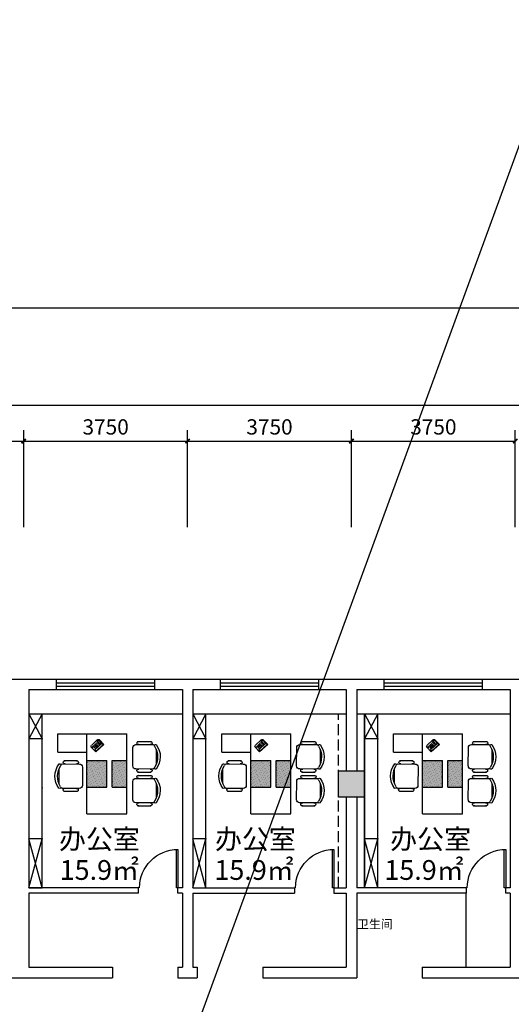
# Model space of a CAD drawing. Extents: x 215132 to 353059, y 205192 to 385631.
# Drawn here: x 252087 to 263337, y 317966 to 340521 of the extents above; entities that cross this region are included whole.
import ezdxf

# ---------------------------------------------------------------- set-up
doc = ezdxf.new("R2010")
doc.units = 0
doc.header["$LTSCALE"] = 1000
doc.header["$MEASUREMENT"] = 0
doc.linetypes.add('DASH', pattern=[0.35, 0.25, -0.1])
for name, color, linetype in [('3', 3, 'Continuous'), ('75-(-1F)-grid-50    jingxiang$0$A-Pump', 161, 'Continuous'), ('PUB_TEXT', 7, 'Continuous'), ('家具', 6, 'Continuous')]:
    doc.layers.add(name, color=color, linetype=linetype)
doc.styles.add('DIM_FONT', font='SIMPLEX.shx', dxfattribs={"width": 0.8})
doc.styles.get("Standard").update_dxf_attribs({"font": 'gbenor.shx', "bigfont": 'gbcbig.shx'})
doc.styles.add('宋体', font='txt', dxfattribs={"width": 0.7, "height": 5})
doc.dimstyles.get("Standard").update_dxf_attribs({"dimscale": 100, "dimtxt": 3.5, "dimasz": 1, "dimexe": 2.5, "dimexo": 3, "dimgap": 1.5, "dimtad": 1, "dimdec": 0, "dimzin": 0, "dimdsep": 46, "dimtxsty": 'Standard', "dimblk": 'ARCHTICK', "dimcen": 0.09, "dimadec": 0, "dimazin": 0, "dimtfac": 1, "dimtdec": 0, "dimtix": 1, "dimtmove": 2, "dimatfit": 3, "dimfxl": 1, "dimtolj": 1, "dimtzin": 0, "dimarcsym": 0})

# ---------------------------------------------------------------- blocks, each defined once
blk = doc.blocks.new('_ArchTick')
at = {"color": 0, "linetype": 'ByBlock', "const_width": 0.4}
blk.add_lwpolyline([(-0.5, -0.5), (0.5, 0.5)], dxfattribs=at)
blk = doc.blocks.new('*D49')
at = {"layer": '75-(-1F)-grid-50    jingxiang$0$A-Pump', "color": 0, "lineweight": -2, "transparency": 16777216}
for p, q in [((249179, 328894), (249179, 331118)), ((252179, 328894), (252179, 331118)), ((249179, 330868), (252179, 330868))]:
    blk.add_line(p, q, dxfattribs=at)
at = {"layer": 'Defpoints', "color": 0, "transparency": 16777216}
for p in [(252179, 330868), (249179, 327394), (252179, 327394)]:
    blk.add_point(p, dxfattribs=at)
at = {"layer": '75-(-1F)-grid-50    jingxiang$0$A-Pump', "color": 0, "lineweight": -2, "transparency": 16777216, "xscale": 100, "yscale": 100, "zscale": 100, "rotation": 180}
blk.add_blockref('_ArchTick', (249179, 330868), dxfattribs=at)
at = {"layer": '75-(-1F)-grid-50    jingxiang$0$A-Pump', "color": 0, "lineweight": -2, "transparency": 16777216, "xscale": 100, "yscale": 100, "zscale": 100}
blk.add_blockref('_ArchTick', (252179, 330868), dxfattribs=at)
at = {"layer": '75-(-1F)-grid-50    jingxiang$0$A-Pump', "color": 0, "transparency": 16777216, "insert": (250679, 331193), "char_height": 350, "attachment_point": 5}
blk.add_mtext('\\A1;3000', dxfattribs=at)
blk = doc.blocks.new('*D50')
at = {"layer": '75-(-1F)-grid-50    jingxiang$0$A-Pump', "color": 0, "lineweight": -2, "transparency": 16777216}
for p, q in [((252179, 328894), (252179, 331118)), ((255929, 328894), (255929, 331118)), ((252179, 330868), (255929, 330868))]:
    blk.add_line(p, q, dxfattribs=at)
at = {"layer": 'Defpoints', "color": 0, "transparency": 16777216}
for p in [(255929, 330868), (252179, 327394), (255929, 327394)]:
    blk.add_point(p, dxfattribs=at)
at = {"layer": '75-(-1F)-grid-50    jingxiang$0$A-Pump', "color": 0, "lineweight": -2, "transparency": 16777216, "xscale": 100, "yscale": 100, "zscale": 100, "rotation": 180}
blk.add_blockref('_ArchTick', (252179, 330868), dxfattribs=at)
at = {"layer": '75-(-1F)-grid-50    jingxiang$0$A-Pump', "color": 0, "lineweight": -2, "transparency": 16777216, "xscale": 100, "yscale": 100, "zscale": 100}
blk.add_blockref('_ArchTick', (255929, 330868), dxfattribs=at)
at = {"layer": '75-(-1F)-grid-50    jingxiang$0$A-Pump', "color": 0, "transparency": 16777216, "insert": (254054, 331193), "char_height": 350, "attachment_point": 5}
blk.add_mtext('\\A1;3750', dxfattribs=at)
blk = doc.blocks.new('*D51')
at = {"layer": '75-(-1F)-grid-50    jingxiang$0$A-Pump', "color": 0, "lineweight": -2, "transparency": 16777216}
for p, q in [((259679, 328894), (259679, 331118)), ((263429, 328894), (263429, 331118)), ((259679, 330868), (263429, 330868))]:
    blk.add_line(p, q, dxfattribs=at)
at = {"layer": 'Defpoints', "color": 0, "transparency": 16777216}
for p in [(263429, 330868), (259679, 327394), (263429, 327394)]:
    blk.add_point(p, dxfattribs=at)
at = {"layer": '75-(-1F)-grid-50    jingxiang$0$A-Pump', "color": 0, "lineweight": -2, "transparency": 16777216, "xscale": 100, "yscale": 100, "zscale": 100, "rotation": 180}
blk.add_blockref('_ArchTick', (259679, 330868), dxfattribs=at)
at = {"layer": '75-(-1F)-grid-50    jingxiang$0$A-Pump', "color": 0, "lineweight": -2, "transparency": 16777216, "xscale": 100, "yscale": 100, "zscale": 100}
blk.add_blockref('_ArchTick', (263429, 330868), dxfattribs=at)
at = {"layer": '75-(-1F)-grid-50    jingxiang$0$A-Pump', "color": 0, "transparency": 16777216, "insert": (261554, 331193), "char_height": 350, "attachment_point": 5}
blk.add_mtext('\\A1;3750', dxfattribs=at)
blk = doc.blocks.new('*D55')
at = {"layer": '75-(-1F)-grid-50    jingxiang$0$A-Pump', "color": 0, "lineweight": -2, "transparency": 16777216}
for p, q in [((255929, 328894), (255929, 331118)), ((259679, 328894), (259679, 331118)), ((255929, 330868), (259679, 330868))]:
    blk.add_line(p, q, dxfattribs=at)
at = {"layer": 'Defpoints', "color": 0, "transparency": 16777216}
for p in [(259679, 330868), (255929, 327394), (259679, 327394)]:
    blk.add_point(p, dxfattribs=at)
at = {"layer": '75-(-1F)-grid-50    jingxiang$0$A-Pump', "color": 0, "lineweight": -2, "transparency": 16777216, "xscale": 100, "yscale": 100, "zscale": 100, "rotation": 180}
blk.add_blockref('_ArchTick', (255929, 330868), dxfattribs=at)
at = {"layer": '75-(-1F)-grid-50    jingxiang$0$A-Pump', "color": 0, "lineweight": -2, "transparency": 16777216, "xscale": 100, "yscale": 100, "zscale": 100}
blk.add_blockref('_ArchTick', (259679, 330868), dxfattribs=at)
at = {"layer": '75-(-1F)-grid-50    jingxiang$0$A-Pump', "color": 0, "transparency": 16777216, "insert": (257804, 331193), "char_height": 350, "attachment_point": 5}
blk.add_mtext('\\A1;3750', dxfattribs=at)
blk = doc.blocks.new('*D80')
at = {"layer": '75-(-1F)-grid-50    jingxiang$0$A-Pump', "color": 0, "lineweight": -2, "transparency": 16777216}
for p, q in [((221879, 328894), (221879, 331940)), ((274679, 328894), (274679, 331940)), ((221879, 331690), (274679, 331690))]:
    blk.add_line(p, q, dxfattribs=at)
at = {"layer": 'Defpoints', "color": 0, "transparency": 16777216}
for p in [(274679, 331690), (221879, 327394), (274679, 327394)]:
    blk.add_point(p, dxfattribs=at)
at = {"layer": '75-(-1F)-grid-50    jingxiang$0$A-Pump', "color": 0, "lineweight": -2, "transparency": 16777216, "xscale": 100, "yscale": 100, "zscale": 100, "rotation": 180}
blk.add_blockref('_ArchTick', (221879, 331690), dxfattribs=at)
at = {"layer": '75-(-1F)-grid-50    jingxiang$0$A-Pump', "color": 0, "lineweight": -2, "transparency": 16777216, "xscale": 100, "yscale": 100, "zscale": 100}
blk.add_blockref('_ArchTick', (274679, 331690), dxfattribs=at)
at = {"layer": '75-(-1F)-grid-50    jingxiang$0$A-Pump', "color": 0, "transparency": 16777216, "insert": (248279, 332015), "char_height": 350, "attachment_point": 5}
blk.add_mtext('\\A1;52800', dxfattribs=at)
blk = doc.blocks.new('A$C6B1C3961')
blk.add_lwpolyline([(30, 800), (0, 800), (0, 0), (30, 0)], close=True)
blk.add_arc((0, 0), 800, 0, 90)
blk = doc.blocks.new('A$C26BD168C')
at = {"color": 3}
for p, q in [((14, 157), (146, 268)), ((174, 241), (179, 245)), ((183, 231), (174, 241)), ((179, 245), (188, 235)), ((188, 235), (183, 231)), ((185, 250), (189, 254)), ((193, 239), (185, 250)), ((189, 254), (198, 243)), ((198, 243), (193, 239)), ((286, 160), (200, 263)), ((9, 126), (37, 149)), ((70, 53), (9, 126)), ((95, 0), (9, 103)), ((37, 149), (98, 77)), ((47, 150), (52, 154)), ((56, 139), (47, 150)), ((52, 154), (61, 143)), ((61, 143), (56, 139)), ((58, 158), (62, 162)), ((66, 148), (58, 158)), ((62, 162), (71, 152)), ((62, 132), (67, 136)), ((71, 122), (62, 132)), ((71, 152), (66, 148)), ((67, 136), (75, 126)), ((98, 77), (70, 53)), ((75, 126), (71, 122)), ((72, 141), (77, 145)), ((81, 130), (72, 141)), ((77, 145), (86, 134)), ((78, 113), (83, 117)), ((87, 103), (78, 113)), ((86, 134), (81, 130)), ((92, 22), (82, 33)), ((83, 47), (236, 175)), ((83, 117), (91, 107)), ((91, 107), (87, 103)), ((88, 122), (93, 126)), ((97, 111), (88, 122)), ((93, 126), (102, 115)), ((95, 0), (286, 160)), ((95, 93), (100, 97)), ((103, 83), (95, 93)), ((102, 115), (97, 111)), ((100, 97), (108, 87)), ((108, 87), (103, 83)), ((105, 21), (258, 148)), ((105, 102), (110, 106)), ((114, 91), (105, 102)), ((110, 106), (119, 95)), ((119, 95), (114, 91)), ((250, 174), (259, 162))]:
    blk.add_line(p, q, dxfattribs=at)
for centre in [(164, 226), (103, 174), (123, 191), (123, 150), (143, 167), (143, 126), (143, 208), (163, 143), (163, 184), (183, 160), (184, 202), (204, 178)]:
    blk.add_circle(centre, 6.24, dxfattribs=at)
for centre, radius, start, end in [((171, 239), 38.4, 39.9425, 129.9425), ((38, 128), 38.4, 129.9425, 219.9425), ((90, 40), 9.6, 129.9425, 219.9425), ((99, 28), 9.6, 219.9425, 309.9425), ((242, 167), 9.6, 39.9425, 129.9425), ((252, 156), 9.6, 309.9425, 39.9425)]:
    blk.add_arc(centre, radius, start, end, dxfattribs=at)
blk = doc.blocks.new('A$C77DC2924')
at = {"color": 5, "rotation": 230.1473082201338}
blk.add_blockref('A$C26BD168C', (61, 323), dxfattribs=at)
blk = doc.blocks.new('A$C16EC3AF1')
at = {"ltscale": 5}
h = blk.add_hatch(dxfattribs=at)
h.set_pattern_fill('DOTS', color=9, scale=200, angle=-43, style=0)
h.set_pattern_definition([(317, (-118556.177, 140153.933), (13.0959401, 4.8794315), [0, -12.5])])
h.paths.add_polyline_path([(900, 1200), (450, 1200), (450, 600), (900, 600)])
h.paths.add_polyline_path([(330, 1200), (0, 1200), (0, 600), (330, 600)])
at = {"color": 5, "ltscale": 5}
for p, q in [((1550, 1800), (0, 1800)), ((0, 0), (0, 1800)), ((900, 0), (900, 1800)), ((1550, 1390), (1550, 1800)), ((1550, 1390), (900, 1390)), ((900, 0), (0, 0))]:
    blk.add_line(p, q, dxfattribs=at)
at = {"color": 9, "ltscale": 5}
for p, q in [((330, 1200), (0, 1200)), ((330, 600), (330, 1200)), ((900, 1200), (450, 1200)), ((450, 600), (450, 1200)), ((330, 600), (0, 600)), ((900, 600), (450, 600))]:
    blk.add_line(p, q, dxfattribs=at)
at = {"color": 9, "ltscale": 5, "rotation": 47.00000000006882}
blk.add_blockref('A$C77DC2924', (702, 1392), dxfattribs=at)
blk = doc.blocks.new('A$C2FEC2D95')
at = {"color": 3}
for p, q in [((498, 686), (207, 685)), ((91, 512), (92, 173)), ((546, 618), (159, 617)), ((617, 140), (615, 550)), ((161, 69), (549, 71)), ((500, 1), (210, 0))]:
    blk.add_line(p, q, dxfattribs=at)
for centre, radius, start, end in [((217, 651), 35.6, 73.9809, 286.5013), ((488, 652), 35.6, 253.9809, 106.5013), ((456, 344), 456, 143.3712, 217.111), ((506, 344), 448, 147.8169, 212.6654), ((105, 596), 25, 328.2137, 126.9312), ((159, 548), 68.4, 90.2411, 117.8256), ((547, 550), 68.4, 0.2411, 90.2411), ((107, 89), 25, 233.5511, 32.2685), ((161, 138), 68.4, 242.6567, 270.2411), ((219, 34), 35.6, 73.9809, 286.5013), ((490, 35), 35.6, 253.9809, 106.5013), ((548, 139), 68.4, 270.2411, 0.2411)]:
    blk.add_arc(centre, radius, start, end, dxfattribs=at)
at = {"color": 3, "style": 'DIM_FONT', "width": 0.8, "flags": 9}
for tag in ['XSIZE', 'YSIZE']:
    blk.add_attdef(tag, (0, 342), '', height=0.6, rotation=270.2411, dxfattribs=at)
blk = doc.blocks.new('A$C5FF325BB')
blk.add_blockref('A$C16EC3AF1', (747, 0))
at = {"layer": '家具'}
for p in [(0, 941), (0, 182)]:
    blk.add_blockref('A$C2FEC2D95', p, dxfattribs=at)
at = {"layer": '家具', "rotation": 180}
blk.add_blockref('A$C2FEC2D95', (2362, 1193), dxfattribs=at)

msp = doc.modelspace()

# ---------------------------------------------------------------- hatches: boundary and pattern name
h = msp.add_hatch(color=256)
h.dxf.hatch_style = 1
h.paths.add_polyline_path([(259379.5, 323314.1), (259379.5, 322714.1), (259979.5, 322714.1), (259979.5, 323314.1)])

# ---------------------------------------------------------------- linework, layer by layer
for p, q in [((215131.5, 205191.6), (281051.6, 385631.3)), ((251579.5, 325414.1), (267059.5, 325414.1)), ((252929.5, 325174.1), (252929.5, 325414.1)), ((255179.5, 325174.1), (255179.5, 325414.1)), ((256679.5, 325174.1), (256679.5, 325414.1)), ((258929.5, 325174.1), (258929.5, 325414.1)), ((260429.5, 325174.1), (260429.5, 325414.1)), ((262679.5, 325174.1), (262679.5, 325414.1)), ((252299.5, 325174.1), (255809.5, 325174.1)), ((252299.5, 325174.1), (252299.5, 320634.1)), ((255809.5, 325174.1), (255809.5, 320634.1)), ((256049.5, 325174.1), (259559.5, 325174.1)), ((256049.5, 325174.1), (256049.5, 320634.1)), ((259559.5, 325174.1), (259559.5, 323314.1)), ((259799.5, 325174.1), (263309.5, 325174.1)), ((259799.5, 325174.1), (259799.5, 323314.1)), ((263309.5, 325174.1), (263309.5, 320634.1)), ((252299.5, 324624.1), (255809.5, 324624.1)), ((252599.5, 320634.1), (252599.5, 324624.1)), ((256049.5, 324624.1), (259559.5, 324624.1)), ((256349.5, 320634.1), (256349.5, 324624.1)), ((259799.5, 324624.1), (263309.5, 324624.1)), ((260279.5, 320634.1), (260279.5, 324624.1)), ((252599.5, 324049.1), (252299.5, 324049.1)), ((256349.5, 324049.1), (256049.5, 324049.1)), ((260279.5, 324049.1), (259979.5, 324049.1)), ((259559.5, 322714.1), (259559.5, 320634.1)), ((259799.5, 322714.1), (259799.5, 320634.1)), ((252599.5, 321759.1), (252299.5, 321759.1)), ((256349.5, 321759.1), (256049.5, 321759.1)), ((260279.5, 321759.1), (259979.5, 321759.1)), ((254809.5, 320634.1), (252299.5, 320634.1)), ((252299.5, 320634.1), (252599.5, 320634.1)), ((254809.5, 320514.1), (252299.5, 320514.1)), ((252299.5, 320514.1), (252299.5, 318814.1)), ((254809.5, 320514.1), (254809.5, 320634.1)), ((255809.5, 320634.1), (255709.5, 320634.1)), ((255709.5, 320514.1), (255709.5, 320634.1)), ((255809.5, 320514.1), (255709.5, 320514.1)), ((255809.5, 320514.1), (255809.5, 318814.1)), ((256049.5, 320634.1), (258379.5, 320634.1)), ((256049.5, 320514.1), (258379.5, 320514.1)), ((256049.5, 320514.1), (256049.5, 318814.1)), ((258379.5, 320634.1), (258379.5, 320514.1)), ((259279.5, 320634.1), (259559.5, 320634.1)), ((259279.5, 320634.1), (259279.5, 320514.1)), ((259279.5, 320514.1), (259559.5, 320514.1)), ((259559.5, 320514.1), (259559.5, 318814.1)), ((262309.5, 320634.1), (259799.5, 320634.1)), ((259799.5, 320514.1), (259799.5, 318814.1)), ((262309.5, 320514.1), (259799.5, 320514.1)), ((262304.5, 318814.1), (262304.5, 320514.1)), ((262309.5, 320514.1), (262309.5, 320634.1)), ((263309.5, 320634.1), (263209.5, 320634.1)), ((263209.5, 320514.1), (263209.5, 320634.1)), ((263309.5, 320514.1), (263209.5, 320514.1)), ((263309.5, 320514.1), (263309.5, 318814.1)), ((252299.5, 318814.1), (254209.5, 318814.1)), ((254209.5, 318814.1), (254209.5, 318574.1)), ((255709.5, 318814.1), (255809.5, 318814.1)), ((255709.5, 318814.1), (255709.5, 318574.1)), ((256049.5, 318814.1), (256149.5, 318814.1)), ((256149.5, 318814.1), (256149.5, 318574.1)), ((257649.5, 318814.1), (259559.5, 318814.1)), ((257649.5, 318814.1), (257649.5, 318574.1)), ((259799.5, 318814.1), (259799.5, 318574.1)), ((261299.5, 318814.1), (263309.5, 318814.1)), ((261299.5, 318814.1), (261299.5, 318574.1)), ((248879.5, 318574.1), (254209.5, 318574.1)), ((255709.5, 318574.1), (256149.5, 318574.1)), ((257649.5, 318574.1), (259799.5, 318574.1)), ((261299.5, 318574.1), (265889.4, 318574.1))]:
    msp.add_line(p, q)
at = {"linetype": 'DASH'}
for p, q in [((259379.5, 320634.1), (259379.5, 324624.1)), ((259979.5, 320634.1), (259979.5, 324624.1))]:
    msp.add_line(p, q, dxfattribs=at)
at = {"color": 4}
msp.add_lwpolyline([(215131.5, 333923.6), (281051.6, 333923.6), (281051.6, 298455.6), (215131.5, 298455.6)], close=True, dxfattribs=at)
for points in [[(252299.5, 324624.1), (252599.5, 324049.1)], [(252599.5, 324624.1), (252299.5, 324049.1)], [(256049.5, 324624.1), (256349.5, 324049.1)], [(256349.5, 324624.1), (256049.5, 324049.1)], [(259979.5, 324624.1), (260279.5, 324049.1)], [(260279.5, 324624.1), (259979.5, 324049.1)], [(259379.5, 323314.1), (259979.5, 323314.1), (259979.5, 322714.1), (259379.5, 322714.1), (259379.5, 323314.1)], [(252299.5, 320634.1), (252599.5, 321759.1)], [(252599.5, 320634.1), (252299.5, 321759.1)], [(256049.5, 320634.1), (256349.5, 321759.1)], [(256349.5, 320634.1), (256049.5, 321759.1)], [(259979.5, 320634.1), (260279.5, 321759.1)], [(260279.5, 320634.1), (259979.5, 321759.1)]]:
    msp.add_lwpolyline(points)
msp.add_lwpolyline([(259979.5, 324624.1), (259979.5, 324624.1), (259979.5, 320634.1), (259979.5, 320634.1)], close=True)
msp.add_lwpolyline([(259979.5, 324624.1), (259979.5, 324624.1), (259979.5, 320634.1), (259979.5, 320634.1)], close=True)
for p in [(252599.5, 324049.1), (256349.5, 324049.1), (260279.5, 324049.1), (252599.5, 322924.1), (252599.5, 321759.1), (256349.5, 321759.1), (260279.5, 321759.1)]:
    msp.add_point(p)
at = {"layer": '3'}
for p, q in [((252929.5, 325414.1), (255179.5, 325414.1)), ((252929.5, 325334.1), (255179.5, 325334.1)), ((252929.5, 325254.1), (255179.5, 325254.1)), ((256679.5, 325414.1), (258929.5, 325414.1)), ((256679.5, 325334.1), (258929.5, 325334.1)), ((256679.5, 325254.1), (258929.5, 325254.1)), ((260429.5, 325414.1), (262679.5, 325414.1)), ((260429.5, 325334.1), (262679.5, 325334.1)), ((260429.5, 325254.1), (262679.5, 325254.1)), ((252929.5, 325174.1), (255179.5, 325174.1)), ((256679.5, 325174.1), (258929.5, 325174.1)), ((260429.5, 325174.1), (262679.5, 325174.1))]:
    msp.add_line(p, q, dxfattribs=at)

# ---------------------------------------------------------------- block references
at = {"xscale": -1.020000000135042, "yscale": 1.020000000135042, "zscale": 1.020000000135042, "rotation": 359.9999999999939}
msp.add_blockref('A$C5FF325BB', (255303.6, 322326.2), dxfattribs=at)
at = {"xscale": -1.020000000018626, "yscale": 1.019999999902211, "zscale": 1.02}
for p in [(259053.6, 322326.2), (262983.6, 322326.2)]:
    msp.add_blockref('A$C5FF325BB', p, dxfattribs=at)
at = {"color": 0, "xscale": -1.100000000005821, "yscale": 1.100000000005821, "zscale": 1.100000000005821, "rotation": 359.9999999999939}
msp.add_blockref('A$C6B1C3961', (255709.5, 320634.1), dxfattribs=at)
at = {"color": 0, "xscale": -1.100000000093132, "yscale": 1.099999999998545, "zscale": 1.1}
for p in [(259279.5, 320634.1), (263209.5, 320634.1)]:
    msp.add_blockref('A$C6B1C3961', p, dxfattribs=at)

# ---------------------------------------------------------------- texts
at = {"insert": (234133.4, 319902.9), "char_height": 200, "attachment_point": 1, "style": '宋体'}
msp.add_mtext_dynamic_manual_height_columns('\\pi128.36;卫生间', width=825.284, gutter_width=25, heights=[0], dxfattribs=at)
at = {"layer": 'PUB_TEXT', "linetype": 'Continuous', "style": '宋体'}
for s, p in [('办公室', (252986.9, 321525)), ('办公室', (256557.1, 321525)), ('办公室', (260565, 321525)), ('15.9㎡', (253001.8, 320817.3)), ('15.9㎡', (256543.3, 320817.3)), ('15.9㎡', (260432.7, 320817.3))]:
    msp.add_text(s, height=452.16, dxfattribs=at).set_placement(p)

# ---------------------------------------------------------------- dimensions: what is measured, and where the dimension line sits
at = {"layer": '75-(-1F)-grid-50    jingxiang$0$A-Pump'}
for base, p1, p2, picture, middle in [((274679.5, 331690.2), (221879.5, 327394.1), (274679.5, 327394.1), '*D80', (248279.5, 332015.2)), ((252179.5, 330867.7), (249179.5, 327394.1), (252179.5, 327394.1), '*D49', (250679.5, 331192.7)), ((255929.5, 330867.7), (252179.5, 327394.1), (255929.5, 327394.1), '*D50', (254054.5, 331192.7)), ((259679.5, 330867.7), (255929.5, 327394.1), (259679.5, 327394.1), '*D55', (257804.5, 331192.7)), ((263429.5, 330867.7), (259679.5, 327394.1), (263429.5, 327394.1), '*D51', (261554.5, 331192.7))]:
    dim = msp.add_linear_dim(base=base, p1=p1, p2=p2, dimstyle='Standard', override={"dimexo": 15, "dimfxl": 60, "dimfxlon": 1, "dimarcsym": 1}, dxfattribs=at)
    dim.commit()
    dim.dimension.update_dxf_attribs({"geometry": picture, "text_midpoint": middle})

doc.saveas('drawing.dxf')
